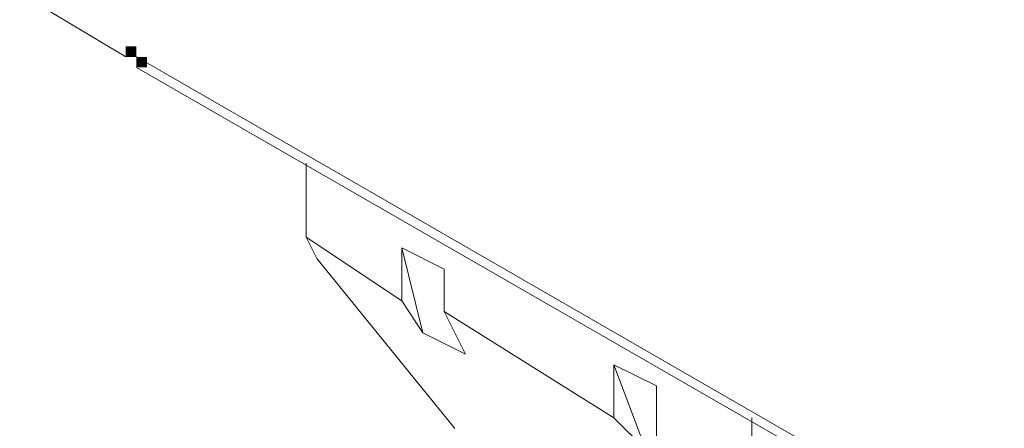
# Model space of a CAD drawing. Units: inches. Extents: x 0 to 7640, y 0 to 5507.
# Drawn here: x 3324 to 3406, y 1576 to 1610 of the extents above; entities that cross this region are included whole.
import ezdxf

# ---------------------------------------------------------------- set-up
doc = ezdxf.new("R2010")
doc.units = ezdxf.units.IN
doc.layers.add('PDF2_ジオメトリ', color=7, linetype='Continuous')
doc.layers.add('PDF2_ソリッド塗り潰し', color=7, linetype='Continuous')

msp = doc.modelspace()

# ---------------------------------------------------------------- linework, layer by layer
at = {"layer": 'PDF2_ジオメトリ', "lineweight": 5}
for points in [[(3324.49, 2344.335), (3324.49, 1611.942), (3333.251, 1606.686)], [(3334.127, 1606.686), (3890.431, 1286.045), (3891.307, 1284.292), (3900.943, 1279.036)], [(3334.127, 1605.81), (3891.307, 1285.169)], [(3356.029, 1590.916), (3356.029, 1586.536), (3348.144, 1591.792), (3348.144, 1597.925)], [(3360.409, 1576.023), (3349.02, 1590.04), (3348.144, 1591.792)], [(3359.533, 1585.66), (3361.285, 1582.156), (3357.781, 1583.908), (3356.029, 1590.916), (3359.533, 1589.164), (3359.533, 1585.66), (3373.55, 1576.899), (3373.55, 1581.28), (3377.055, 1579.527), (3377.055, 1575.147), (3384.939, 1570.767), (3384.939, 1576.899)], [(3356.029, 1586.536), (3357.781, 1583.908)], [(3377.055, 1575.147), (3378.807, 1572.519), (3376.178, 1574.271), (3373.55, 1581.28)], [(3373.55, 1576.899), (3376.178, 1574.271)]]:
    msp.add_lwpolyline(points, dxfattribs=at)
at = {"layer": 'PDF2_ソリッド塗り潰し', "lineweight": 5}
for points in [[(3333.251, 1607.562), (3333.251, 1606.686), (3334.127, 1607.562), (3334.127, 1606.686)], [(3334.127, 1606.686), (3334.127, 1605.81), (3335.003, 1606.686), (3335.003, 1605.81)], [(3334.127, 1606.686), (3334.127, 1605.81), (3335.003, 1606.686), (3335.003, 1605.81)], [(3334.127, 1606.686), (3334.127, 1605.81), (3335.003, 1606.686), (3335.003, 1605.81)]]:
    msp.add_solid(points, dxfattribs=at)

doc.saveas('drawing.dxf')
